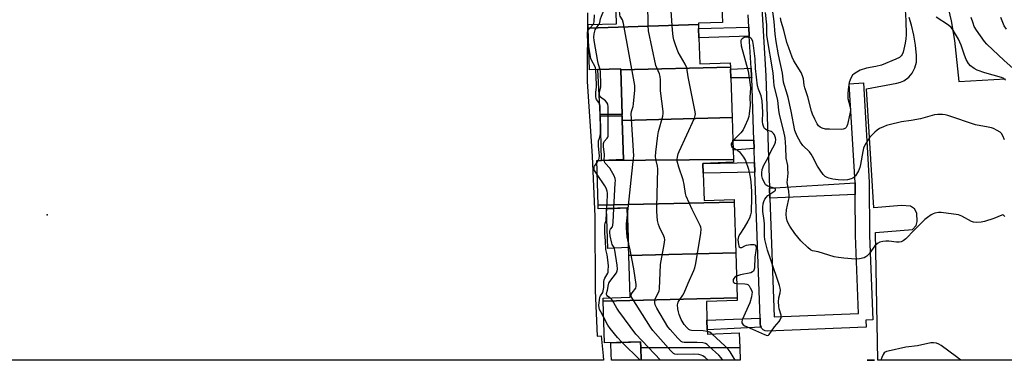
# Model space of a CAD drawing. Units: inches. Extents: x 1267763 to 1273763, y 513453 to 517453.
# Drawn here: x 1268540 to 1268961, y 513453 to 513598 of the extents above; entities that cross this region are included whole.
import ezdxf

# ---------------------------------------------------------------- set-up
doc = ezdxf.new("R2010")
doc.units = ezdxf.units.IN
doc.header["$MEASUREMENT"] = 0
for name, color, linetype in [('BLDG-Footprint', 5, 'Continuous'), ('CULTRL-Pad', 6, 'Continuous'), ('ELEV-Water Elevation', 7, 'Continuous'), ('HYDRO-Water Body', 4, 'Continuous'), ('TRANS-Non Street Sidewalk', 7, 'Continuous'), ('TRANS-Parking Lot', 4, 'Continuous'), ('TRANS-Street Sidewalk', 7, 'Continuous'), ('Undefined', 1, 'Continuous')]:
    doc.layers.add(name, color=color, linetype=linetype)

msp = doc.modelspace()

# ---------------------------------------------------------------- linework, layer by layer
at = {"layer": 'BLDG-Footprint'}
for points, elevation in [([(1268830.12, 513596.3), (1268783.04, 513594.81), (1268782.99, 513596.32), (1268795.17, 513596.72), (1268794.52, 513616.58), (1268839.68, 513618.06), (1268840.11, 513605.03), (1268840.25, 513600.62), (1268840.36, 513597.27), (1268830.1, 513596.93)], 387.66), ([(1268843.74, 513578.12), (1268796.89, 513576.95), (1268796.87, 513577.51), (1268787.19, 513577.19), (1268783.62, 513577.08), (1268783.04, 513594.81), (1268830.12, 513596.3), (1268830.17, 513594.68), (1268830.31, 513590.66), (1268830.67, 513579.52), (1268843.68, 513579.95)], 385.46), ([(1268844.44, 513556.65), (1268797.59, 513555.46), (1268797.53, 513557.34), (1268797.51, 513557.97), (1268796.89, 513576.95), (1268843.74, 513578.12), (1268843.77, 513577.37), (1268843.89, 513573.55)], 386.79), ([(1268845.03, 513538.81), (1268788.73, 513538.39), (1268798.14, 513538.71), (1268797.59, 513555.46), (1268844.44, 513556.65), (1268844.76, 513547.03), (1268844.9, 513542.8)], 386.36), ([(1268845.3, 513520.47), (1268787.29, 513519.25), (1268786.66, 513538.34), (1268788.73, 513538.39), (1268845.03, 513538.81), (1268845.07, 513537.54), (1268831.95, 513537.11), (1268832.09, 513532.88), (1268832.48, 513521.19), (1268845.26, 513521.61)], 384.24), ([(1268846, 513498.88), (1268800.4, 513497.73), (1268799.73, 513518.06), (1268787.34, 513517.65), (1268787.29, 513519.25), (1268845.3, 513520.47)], 386.52), ([(1268846.63, 513479.75), (1268789.42, 513478.29), (1268789.38, 513479.57), (1268800.98, 513479.95), (1268800.4, 513497.73), (1268846, 513498.88)], 387.29), ([(1268847.68, 513458.42), (1268805.48, 513458.48), (1268805.4, 513460.98), (1268790.01, 513460.47), (1268789.42, 513478.29), (1268846.63, 513479.75), (1268846.67, 513478.51), (1268833.47, 513478.08), (1268833.73, 513470.15), (1268833.86, 513466.08), (1268833.92, 513464.26), (1268847.48, 513464.7)], 386.16), ([(1268847.68, 513458.42), (1268847.86, 513453.05), (1268805.66, 513453.05), (1268805.48, 513458.48)], 385.75)]:
    msp.add_lwpolyline(points, close=True, dxfattribs=dict(at, elevation=elevation))
at = {"layer": 'CULTRL-Pad'}
for points in [[(1268796.89, 513576.95), (1268797.51, 513557.97), (1268788.16, 513557.99), (1268787.19, 513577.19), (1268796.87, 513577.51)], [(1268798.14, 513538.71), (1268788.73, 513538.39), (1268788.27, 513557.34), (1268797.53, 513557.34), (1268797.59, 513555.46)], [(1268800.28, 513501.13), (1268791.35, 513500.83), (1268790.79, 513517.76), (1268799.73, 513518.06)], [(1268805.48, 513458.48), (1268805.66, 513453.05), (1268792.91, 513453.06), (1268792.87, 513455.67), (1268792.68, 513460.56), (1268805.4, 513460.98)]]:
    msp.add_lwpolyline(points, close=True, dxfattribs=at)
at = {"layer": 'ELEV-Water Elevation'}
msp.add_point((1268552.18, 513515.07, 379.41), dxfattribs=at)
at = {"layer": 'HYDRO-Water Body'}
msp.add_lwpolyline([(1268782.69, 513601.35), (1268782.63, 513571.98), (1268784.7, 513540.22), (1268785.85, 513514.41), (1268785.95, 513482.82), (1268786.93, 513463.32), (1268788.57, 513463.42), (1268789.49, 513454.94), (1268789.53, 513453.06), (1268339.25, 513453.1)], dxfattribs=at)
at = {"layer": 'TRANS-Non Street Sidewalk'}
for points in [[(1268851.79, 513591.36), (1268830.31, 513590.66), (1268830.17, 513594.68), (1268851.56, 513595.27)], [(1268852.83, 513573.57), (1268843.89, 513573.55), (1268843.77, 513577.37), (1268852.6, 513577.69), (1268852.79, 513574.23)], [(1268853.86, 513543.42), (1268844.9, 513542.8), (1268844.76, 513547.02), (1268853.74, 513547.05)], [(1268854.21, 513533.38), (1268832.09, 513532.88), (1268831.95, 513537.11), (1268854.07, 513537.5)], [(1268896.97, 513523.87), (1268860.6, 513522.28), (1268860.45, 513526.5), (1268896.94, 513528.75)], [(1268856.79, 513467.13), (1268833.86, 513466.08), (1268833.73, 513470.15), (1268856.36, 513470.99), (1268856.46, 513468.37), (1268856.49, 513468.05), (1268856.61, 513467.58)]]:
    msp.add_lwpolyline(points, close=True, dxfattribs=at)
at = {"layer": 'TRANS-Parking Lot'}
for points in [[(1268936.77, 513602.83, 0), (1268937.95, 513597.88, 0), (1268939.34, 513589.52, 0), (1268941.16, 513572.08, 0), (1268961.13, 513573.21, 0)], [(1268964.68, 513453.04, 0), (1268906.56, 513453.04, 0), (1268905.57, 513507.63, 0), (1268921.45, 513508.88, 0), (1268923.03, 513510.52, 0), (1268923.44, 513512.31, 0), (1268923.32, 513515.78, 0), (1268922.22, 513517.76, 0), (1268920.6, 513518.87, 0), (1268916.76, 513519.15, 0), (1268904.92, 513518.11, 0), (1268901.79, 513568.94, 0), (1268914.76, 513571.31, 0), (1268916.34, 513571.76, 0), (1268917.67, 513572.36, 0), (1268919.88, 513573.96, 0), (1268921.3, 513575.62, 0), (1268922.48, 513577.88, 0), (1268923.08, 513580.36, 0), (1268923.08, 513583.15, 0), (1268922.67, 513587.53, 0), (1268921.95, 513591.87, 0), (1268920.94, 513596.15, 0), (1268919.98, 513599.31, 0)]]:
    msp.add_polyline3d(points, dxfattribs=at)
at = {"layer": 'TRANS-Street Sidewalk'}
msp.add_lwpolyline([(1268855.38, 513632.26), (1268858.8, 513574.46), (1268860.45, 513526.5), (1268860.6, 513522.28), (1268862.34, 513471.59), (1268898.41, 513473.02), (1268897.09, 513506.25), (1268896.97, 513523.87), (1268896.94, 513528.75), (1268894.46, 513571.08), (1268900.45, 513571.42), (1268902.93, 513529.03), (1268903.09, 513506.34), (1268904.52, 513470.26), (1268901.53, 513470.14), (1268901.65, 513467.14), (1268859.57, 513465.47), (1268858.6, 513465.59), (1268857.72, 513466.02), (1268857.02, 513466.7), (1268856.79, 513467.13), (1268856.61, 513467.58), (1268856.49, 513468.05), (1268856.46, 513468.37), (1268856.36, 513470.99), (1268854.21, 513533.38), (1268854.07, 513537.5), (1268853.86, 513543.42), (1268853.74, 513547.05), (1268852.83, 513573.57), (1268852.79, 513574.23), (1268852.6, 513577.69), (1268851.79, 513591.36), (1268851.56, 513595.27), (1268851.25, 513600.51)], dxfattribs=at)
msp.add_lwpolyline([(1268905.21, 513453.04), (1268902.15, 513453.04), (1268905.2, 513453.16)], close=True, dxfattribs=at)
at = {"layer": 'Undefined'}
for p, q in [((1268786.69, 513537.31, 380), (1268787.35, 513538.36, 380)), ((1268805.23, 513453.06, 380), (1268797.43, 513460.72, 380))]:
    msp.add_line(p, q, dxfattribs=at)
for points, elevation in [([(1268787.69, 513596.47), (1268788.06, 513597.26), (1268788.34, 513598.82), (1268788.69, 513599.93), (1268791.41, 513606.47), (1268791.59, 513607.27), (1268791.54, 513607.77), (1268791.29, 513608.21), (1268790.9, 513608.58), (1268787.64, 513610.64), (1268787.2, 513610.99), (1268786.86, 513611.4), (1268786.61, 513612.18), (1268786.43, 513614.2), (1268786.17, 513615.65), (1268785.44, 513618.98), (1268785, 513620.33), (1268784.79, 513621.78), (1268784.63, 513622.24), (1268784.12, 513622.8), (1268783.43, 513623.27), (1268781.91, 513624.1), (1268780.86, 513624.55)], 382), ([(1268799.82, 513515.19), (1268802.43, 513539.26), (1268802.45, 513540.38), (1268801.4, 513558.18), (1268801.54, 513559.29), (1268802.19, 513561.39), (1268802.4, 513562.51), (1268802.87, 513568.36), (1268802.93, 513570.4), (1268798.16, 513596.84), (1268797.69, 513598.35), (1268796.69, 513599.87), (1268796.47, 513600.54), (1268796.45, 513602.47), (1268797.07, 513609.88), (1268797.18, 513613.35), (1268797.1, 513614.74), (1268796.83, 513615.37), (1268796.3, 513615.72), (1268795.53, 513615.83), (1268794.55, 513615.77)], 384), ([(1268840.46, 513453.05), (1268839.76, 513454.13), (1268838.78, 513455.2), (1268834.68, 513459), (1268833.8, 513459.75), (1268833.08, 513460.19), (1268832.02, 513460.45), (1268829.47, 513460.63), (1268823.99, 513460.63), (1268823.28, 513460.78), (1268822.71, 513461.11), (1268821.29, 513462.53), (1268817.96, 513466.24), (1268817.06, 513467.39), (1268812.28, 513475.32), (1268811.64, 513476.65), (1268811.43, 513477.76), (1268811.49, 513478.87), (1268811.77, 513479.61), (1268813.04, 513481.99), (1268813.31, 513482.73), (1268813.49, 513483.55), (1268813.88, 513493.88), (1268815.47, 513502.43), (1268815.73, 513504.48), (1268815.65, 513505.31), (1268815.38, 513506.08), (1268813.46, 513509.93), (1268813, 513511.01), (1268812.66, 513512.74), (1268812.33, 513516.62), (1268812.26, 513518.41), (1268812.69, 513534.73), (1268812.56, 513535.87), (1268811.86, 513538.9), (1268811.72, 513540.04), (1268811.84, 513541.81), (1268812.69, 513548.95), (1268813.08, 513550.68), (1268814.84, 513557.24), (1268815.03, 513558.39), (1268815.02, 513559.26), (1268813.9, 513568.02), (1268813.89, 513572.82), (1268813.77, 513574.22), (1268813.42, 513575.27), (1268812.28, 513577.83), (1268811.94, 513578.92), (1268808.8, 513593.63), (1268808.6, 513596), (1268808.52, 513605.45)], 386), ([(1268785.14, 513596.39), (1268785.44, 513596.94), (1268785.58, 513597.54), (1268785.69, 513600.45)], 380), ([(1268833.88, 513465.38), (1268832.12, 513465.55), (1268827.18, 513465.78), (1268826.52, 513465.94), (1268826.01, 513466.23), (1268825.18, 513467), (1268824.05, 513468.33), (1268822.74, 513470.51), (1268821.79, 513472.55), (1268821.53, 513473.66), (1268821.31, 513475.07), (1268821.2, 513476.76), (1268821.48, 513477.79), (1268821.88, 513478.54), (1268823.35, 513480.79), (1268823.93, 513481.81), (1268825.65, 513486), (1268828.14, 513491.44), (1268828.56, 513492.55), (1268828.94, 513494.29), (1268831.14, 513507.27), (1268831.31, 513509.01), (1268831.15, 513509.84), (1268830.83, 513510.64), (1268827.41, 513517.44), (1268824.83, 513523.09), (1268824.54, 513524.19), (1268824, 513528.14), (1268823.63, 513530.11), (1268821.67, 513535.54), (1268821.04, 513538.02), (1268821, 513538.86), (1268821.12, 513539.71), (1268821.45, 513541.12), (1268821.81, 513542.23), (1268828.33, 513556.36), (1268828.71, 513557.46), (1268828.77, 513558.31), (1268828.56, 513559.75), (1268825.69, 513574), (1268825.06, 513577.89), (1268824.35, 513579.43), (1268821.36, 513584.63), (1268820.25, 513587.62), (1268819.57, 513589.84), (1268819.33, 513591.28), (1268819.05, 513593.91), (1268818.48, 513602.19)], 388), ([(1268960.78, 513514.39), (1268960.58, 513514.77), (1268960.31, 513515.01), (1268959.93, 513515.06), (1268959.48, 513514.96), (1268956.11, 513513.53), (1268952.12, 513512.23), (1268950.67, 513511.97), (1268948.61, 513511.92), (1268947.45, 513512.02), (1268946.63, 513512.28), (1268942.48, 513514.57), (1268941.11, 513515.08), (1268933.72, 513516.18), (1268932.58, 513516.17), (1268930.98, 513515.86), (1268930.21, 513515.57), (1268929.46, 513515.15), (1268927.79, 513514.02), (1268926.65, 513513.13), (1268922.07, 513508.54), (1268918.56, 513504.89), (1268917.47, 513503.99), (1268916.57, 513503.58), (1268915.77, 513503.47), (1268914.61, 513503.52), (1268911.37, 513503.88), (1268910.06, 513503.94), (1268908.75, 513503.79), (1268907.49, 513503.41), (1268906.55, 513502.91), (1268905.31, 513501.85), (1268904.6, 513500.96), (1268902.97, 513498.54), (1268902, 513497.47), (1268901.54, 513497.15), (1268900.77, 513496.81), (1268898.83, 513496.29), (1268897.09, 513496.26), (1268892.11, 513496.68), (1268889.86, 513496.94), (1268887.96, 513497.26), (1268881.15, 513499.28), (1268878.82, 513499.73), (1268877.87, 513500.22), (1268876.76, 513501.16), (1268873.79, 513504.03), (1268871.28, 513507.23), (1268869.12, 513510.31), (1268868.36, 513511.53), (1268867.96, 513512.56), (1268867.64, 513513.9), (1268867.51, 513515.26), (1268867.63, 513517.2), (1268868.55, 513521.26), (1268868.73, 513522.37), (1268868.78, 513523.21), (1268868.59, 513525.23), (1268868, 513529), (1268868.03, 513530.08), (1268868.31, 513532.87), (1268868.29, 513534.82), (1268868.16, 513536.21), (1268867.54, 513539.27), (1268867.32, 513543.96), (1268867.03, 513547.95), (1268866.51, 513550.76), (1268864.62, 513557.96), (1268864.33, 513559.75), (1268863.95, 513563.89), (1268862.42, 513570.31), (1268862.22, 513571.97), (1268861.92, 513575.79), (1268859.33, 513591.71), (1268859.24, 513592.86), (1268859.23, 513596.23), (1268858.7, 513601.53)], 390), ([(1268960.7, 513547.13), (1268959.95, 513548.9), (1268959.36, 513549.82), (1268958.78, 513550.41), (1268957.56, 513551.19), (1268955.98, 513551.96), (1268955.14, 513552.24), (1268953.7, 513552.56), (1268948.28, 513553.5), (1268936.48, 513557.57), (1268935.35, 513557.86), (1268934.24, 513557.96), (1268932.27, 513557.95), (1268930.86, 513557.81), (1268924.86, 513556.16), (1268920.9, 513555.42), (1268916.66, 513554.81), (1268911.49, 513553.53), (1268910.36, 513553.19), (1268909, 513552.65), (1268907.4, 513551.92), (1268906.41, 513551.32), (1268905.34, 513550.42), (1268903.93, 513549.05), (1268903.24, 513548.25), (1268902.48, 513547.19), (1268901.24, 513545.2), (1268900.56, 513543.62), (1268900.22, 513542.11), (1268899.29, 513536.67), (1268898.93, 513535.28), (1268898.37, 513533.97), (1268897.59, 513532.44), (1268897.12, 513531.74), (1268896.4, 513531.07), (1268895.98, 513530.81), (1268895.23, 513530.49), (1268893.62, 513530.09), (1268891.95, 513529.97), (1268889.7, 513530.02), (1268887.45, 513530.35), (1268885.78, 513530.76), (1268884.96, 513531.1), (1268884.2, 513531.54), (1268883.37, 513532.32), (1268881.98, 513534.19), (1268880.84, 513535.9), (1268878.76, 513540.06), (1268878.18, 513541.06), (1268877.43, 513541.96), (1268874.69, 513544.72), (1268873.68, 513546.11), (1268872.16, 513548.74), (1268871.28, 513551.14), (1268869.6, 513559.38), (1268868.3, 513565.16), (1268867.63, 513567.68), (1268866.61, 513570.71), (1268866.32, 513571.79), (1268865.94, 513575.57), (1268864.27, 513583.4), (1268863.18, 513589.15), (1268862.77, 513592.3), (1268862.39, 513597.72), (1268861.65, 513602.88)], 392), ([(1268918.3, 513602.58), (1268918.59, 513598.05), (1268918.67, 513592), (1268918.62, 513590.21), (1268918.34, 513588.45), (1268917.42, 513584.62), (1268917.04, 513583.59), (1268916.63, 513583), (1268915.83, 513582.35), (1268914.38, 513581.59), (1268908.23, 513579.06), (1268905.78, 513578.42), (1268901.83, 513577.77), (1268899.14, 513576.87), (1268897.63, 513576.08), (1268896.47, 513575.3), (1268895.89, 513574.7), (1268895.26, 513573.77), (1268894.77, 513572.77), (1268894.46, 513571.68), (1268893.91, 513568.56), (1268893.77, 513566.83), (1268893.84, 513564.8), (1268894.83, 513561.12), (1268894.91, 513560.58), (1268894.9, 513559.72), (1268894.66, 513558.28), (1268893.66, 513553.74), (1268893.42, 513552.99), (1268893.09, 513552.39), (1268892.79, 513552.09), (1268892.33, 513551.83), (1268891.8, 513551.67), (1268890.95, 513551.55), (1268886.04, 513551.63), (1268884.31, 513551.74), (1268882.91, 513552.06), (1268882.01, 513552.51), (1268881.35, 513553.09), (1268880.73, 513553.95), (1268879.71, 513555.93), (1268878.82, 513558.08), (1268878.35, 513559.42), (1268876.69, 513565.47), (1268875.47, 513569.38), (1268875.25, 513570.51), (1268874.91, 513573.13), (1268874.55, 513574.46), (1268873.86, 513575.95), (1268870.82, 513580.86), (1268870.05, 513582.44), (1268868.64, 513586.34), (1268867.85, 513588.73), (1268866.5, 513593.9), (1268865.37, 513597.64), (1268865.03, 513599.21)], 394), ([(1268961.1, 513572.68), (1268960.47, 513573.28), (1268959.46, 513573.75), (1268952.28, 513575.77), (1268948.98, 513576.94), (1268947.71, 513577.59), (1268946.15, 513578.76), (1268945.27, 513579.78), (1268944.33, 513581.47), (1268943.62, 513583.29), (1268942.14, 513587.57), (1268941.03, 513590.06), (1268939.79, 513592.28), (1268938.71, 513593.96), (1268937.87, 513595.1), (1268936.77, 513596.04), (1268931.55, 513599.5)], 394), ([(1268783.07, 513593.94), (1268783.59, 513594.68), (1268785.14, 513596.39)], 380), ([(1268788.13, 513577.23), (1268787.43, 513579.32), (1268787.15, 513580.55), (1268785.58, 513589.51), (1268785.4, 513590.95), (1268785.53, 513592.4), (1268786, 513594.08), (1268786.43, 513594.82), (1268787.69, 513596.47)], 382), ([(1268964.17, 513577.76), (1268960.49, 513581.03), (1268953.14, 513587.95), (1268952.21, 513589.09), (1268948.7, 513593.93), (1268947.81, 513595.53), (1268947.26, 513596.88), (1268946.39, 513599.42)], 396), ([(1268961.52, 513594.41), (1268960.6, 513595.76), (1268959.1, 513599.35)], 398), ([(1268783.3, 513586.98), (1268782.87, 513589.53), (1268782.73, 513591.32), (1268782.79, 513593.07), (1268783.07, 513593.94)], 380), ([(1268786.28, 513577.17), (1268786.14, 513577.81), (1268785.88, 513578.52), (1268784.65, 513580.87), (1268784.22, 513581.9), (1268783.3, 513586.98)], 380), ([(1268846.43, 513485.77), (1268849.87, 513485.67), (1268850.7, 513485.53), (1268851.18, 513485.33), (1268851.75, 513484.76), (1268852.2, 513484.02), (1268852.71, 513482.95), (1268852.94, 513482.12), (1268852.92, 513481.28), (1268852.72, 513480.15), (1268851.95, 513477.62), (1268848.69, 513470.27), (1268848.55, 513469.48), (1268848.63, 513468.99), (1268848.83, 513468.54), (1268849.13, 513468.15), (1268849.82, 513467.7), (1268853.15, 513466.39), (1268858.25, 513464.01), (1268859.43, 513463.68), (1268860.02, 513463.76), (1268860.29, 513463.99), (1268861.22, 513465.42), (1268862.6, 513467.3), (1268864.58, 513469.61), (1268864.96, 513470.32), (1268865.33, 513471.32), (1268865.42, 513471.82), (1268865.4, 513472.32), (1268864.55, 513475.02), (1268864.39, 513476.18), (1268864.28, 513477.95), (1268864.37, 513479.7), (1268864.97, 513481.87), (1268865.09, 513482.93), (1268864.96, 513483.79), (1268864.63, 513484.92), (1268860.98, 513495.95), (1268859.53, 513500.12), (1268858.8, 513502.86), (1268858.47, 513504.57), (1268858.3, 513505.98), (1268858.27, 513511.08), (1268858.18, 513512.75), (1268857.58, 513516.61), (1268857.59, 513518.36), (1268857.71, 513519.8), (1268858.02, 513520.88), (1268858.48, 513521.88), (1268858.93, 513522.57), (1268859.74, 513523.36), (1268860.91, 513524.22), (1268862.7, 513525.4), (1268862.94, 513525.71), (1268862.95, 513526), (1268862.78, 513526.3), (1268862.4, 513526.57), (1268859.7, 513527.33), (1268859.03, 513527.75), (1268858.65, 513528.13), (1268857.92, 513529.34), (1268857.38, 513530.67), (1268857.14, 513531.84), (1268857.06, 513533.02), (1268857.32, 513534.44), (1268858.02, 513536.34), (1268859.69, 513539.31), (1268861.04, 513542.21), (1268862.7, 513545.34), (1268862.95, 513546.16), (1268863.04, 513547.3), (1268862.94, 513548.05), (1268862.72, 513548.78), (1268862.5, 513549.24), (1268862.07, 513549.86), (1268861.53, 513550.37), (1268861.07, 513550.64), (1268859.31, 513551.28), (1268858.67, 513551.64), (1268858.31, 513552.04), (1268858.03, 513552.52), (1268857.54, 513553.88), (1268857.41, 513555), (1268857.49, 513559.01), (1268857.29, 513563.79), (1268856.79, 513565.92), (1268855.65, 513568.76), (1268855.26, 513570.24), (1268854.43, 513577.61), (1268854.28, 513581.71), (1268853.55, 513587.46), (1268853.22, 513589.11), (1268852.84, 513590.09), (1268852.4, 513590.57), (1268851.96, 513590.77), (1268851.46, 513590.89), (1268850.12, 513590.93), (1268849.61, 513590.83), (1268849.12, 513590.6), (1268848.69, 513590.27), (1268848.34, 513589.85), (1268848.22, 513589.56), (1268848.13, 513588.91), (1268848.31, 513587.28), (1268851.34, 513576.44), (1268852.18, 513570.61), (1268852.3, 513569.15), (1268852.05, 513565.37), (1268852.15, 513561.92), (1268851.76, 513558.19), (1268851.55, 513557.06), (1268851.15, 513555.89), (1268849.92, 513552.95), (1268849.17, 513551.47), (1268848.11, 513550.14), (1268845.49, 513547.45), (1268844.77, 513546.62)], 388), ([(1268787.35, 513538.36), (1268787.69, 513539.18), (1268787.81, 513540.26), (1268787.48, 513544.47), (1268787.48, 513546.65), (1268787.66, 513547.49), (1268788.21, 513548.82), (1268788.35, 513549.96), (1268788.21, 513559.91), (1268788.11, 513561.55), (1268787.94, 513562.39), (1268787.59, 513563.03), (1268786.6, 513564.32), (1268786.41, 513564.82), (1268786.28, 513565.57), (1268786.25, 513567.47), (1268786.53, 513569.62), (1268786.57, 513570.66), (1268786.28, 513577.17)], 380), ([(1268789.87, 513538.43), (1268789.99, 513540.67), (1268789.59, 513544.33), (1268789.6, 513545.62), (1268789.89, 513546.41), (1268791.08, 513547.8), (1268791.36, 513548.22), (1268791.52, 513548.69), (1268791.61, 513549.4), (1268791.51, 513561.22), (1268791.37, 513562.42), (1268791.01, 513563.14), (1268790.39, 513563.73), (1268788.3, 513565.33), (1268787.98, 513565.76), (1268787.8, 513566.25), (1268787.8, 513567.31), (1268788.37, 513569.71), (1268788.48, 513570.6), (1268788.25, 513576.1), (1268788.13, 513577.23)], 382), ([(1268844.77, 513546.62), (1268844.22, 513545.69), (1268844.05, 513545.24), (1268844, 513544.81), (1268844.21, 513544.25), (1268844.87, 513543.72)], 388), ([(1268844.87, 513543.72), (1268846.72, 513542.77), (1268847.59, 513542.09), (1268849.35, 513539.8), (1268850.22, 513538.31), (1268851.4, 513534.67), (1268852.21, 513531.25), (1268852.45, 513529.19), (1268852.75, 513525.04), (1268852.76, 513521.56), (1268852.64, 513517.38), (1268852.51, 513516.21), (1268852.26, 513515.11), (1268851.81, 513513.77), (1268851.17, 513512.46), (1268849.59, 513509.76), (1268847.75, 513506.84), (1268847.22, 513505.84), (1268847.02, 513505.17), (1268846.94, 513504.4), (1268847.12, 513502.44), (1268847.26, 513501.95), (1268847.5, 513501.54), (1268847.83, 513501.25), (1268848.21, 513501.14), (1268848.54, 513501.21), (1268849.84, 513501.94), (1268850.62, 513502.24), (1268852.35, 513502.52), (1268853.72, 513502.52), (1268854.16, 513502.37), (1268854.41, 513502.14), (1268854.59, 513501.77), (1268854.69, 513501.03), (1268854.63, 513499.93), (1268854.2, 513497.02), (1268853.93, 513492.35), (1268853.77, 513491.56), (1268853.56, 513491.11), (1268853.2, 513490.74), (1268852.46, 513490.41), (1268848.09, 513489.5), (1268846.33, 513488.97)], 388), ([(1268786.86, 513532.31), (1268785.76, 513534.11), (1268785.58, 513534.58), (1268785.51, 513535.13), (1268785.56, 513535.55), (1268785.72, 513535.97), (1268786.69, 513537.31)], 380), ([(1268794.02, 513517.87), (1268794.6, 513528.63), (1268794.62, 513529.81), (1268794.53, 513530.66), (1268794.12, 513531.74), (1268793, 513533.81), (1268792.2, 513535.04), (1268790.33, 513537.12), (1268789.98, 513537.77), (1268789.87, 513538.43)], 382), ([(1268790.98, 513517.77), (1268791.27, 513523.48), (1268791.24, 513524.34), (1268791.09, 513525.17), (1268790.63, 513526.5), (1268790.13, 513527.52), (1268786.86, 513532.31)], 380), ([(1268789.65, 513471.36), (1268788.37, 513473.67), (1268787.87, 513474.73), (1268787.65, 513475.48), (1268787.57, 513476.44), (1268788.03, 513480.01), (1268788.26, 513480.56), (1268789.24, 513482.04), (1268789.49, 513482.76), (1268789.64, 513484.09), (1268789.72, 513486.65), (1268789.85, 513487.42), (1268790.14, 513488.14), (1268791.35, 513490.23), (1268791.51, 513490.73), (1268791.62, 513491.52), (1268791.66, 513493.16), (1268791.6, 513494.81), (1268791.13, 513497.99), (1268790.51, 513500.33), (1268790.39, 513504.08), (1268790.09, 513507.18), (1268790.14, 513510.73), (1268790.28, 513511.58), (1268790.65, 513512.73), (1268790.76, 513513.35), (1268790.98, 513517.77)], 380), ([(1268792.25, 513479.66), (1268791.29, 513480.42), (1268791, 513480.79), (1268790.88, 513481.15), (1268790.89, 513481.59), (1268791.26, 513483.01), (1268791.63, 513485.36), (1268791.84, 513485.95), (1268792.28, 513486.67), (1268795.11, 513490.39), (1268795.44, 513491.16), (1268795.56, 513491.97), (1268795.45, 513493.69), (1268794.41, 513500.12), (1268794.07, 513501.21), (1268793.33, 513502.45), (1268793.09, 513503.06), (1268792.45, 513506.14), (1268792.26, 513507.56), (1268792.29, 513508.13), (1268792.41, 513508.66), (1268792.6, 513509.03), (1268793.34, 513510.02), (1268793.59, 513510.76), (1268793.73, 513512.04), (1268794.02, 513517.87)], 382), ([(1268800.22, 513503.23), (1268799.69, 513505.74), (1268799.31, 513509.54), (1268799.4, 513511.32), (1268799.82, 513515.19)], 384), ([(1268834.16, 513453.05), (1268832.93, 513454.2), (1268832.02, 513454.93), (1268831.28, 513455.29), (1268830.22, 513455.49), (1268828.01, 513455.62), (1268820.94, 513455.47), (1268820.04, 513455.63), (1268819.39, 513456), (1268818.35, 513457.02), (1268810.57, 513465.71), (1268809.57, 513467.19), (1268801.75, 513479.59), (1268801.41, 513480.34), (1268801.34, 513480.83), (1268801.39, 513481.09), (1268801.76, 513481.77), (1268803.3, 513483.81), (1268803.55, 513484.62), (1268803.55, 513485.45), (1268802.56, 513492.06), (1268800.77, 513500.88), (1268800.22, 513503.23)], 384), ([(1268846.33, 513488.97), (1268845.59, 513488.53), (1268845.11, 513488.01), (1268844.91, 513487.59), (1268844.84, 513486.93), (1268844.95, 513486.53), (1268845.2, 513486.21), (1268845.62, 513485.96), (1268846.43, 513485.77)], 388), ([(1268813.87, 513453.06), (1268803.32, 513464.15), (1268796.15, 513473.97), (1268795.28, 513475.31), (1268793.39, 513478.54), (1268792.92, 513479.11), (1268792.25, 513479.66)], 382), ([(1268797.43, 513460.72), (1268795.48, 513462.72), (1268792.45, 513466.57), (1268791.48, 513468.07), (1268789.65, 513471.36)], 380), ([(1268835.86, 513464.32), (1268834.89, 513465.04), (1268833.88, 513465.38)], 388), ([(1268845.77, 513453.05), (1268843.61, 513456.64), (1268842.79, 513457.81), (1268841.55, 513459.09), (1268835.86, 513464.32)], 388), ([(1268941.98, 513453.04), (1268940.19, 513454.49), (1268933.69, 513459.39), (1268932.73, 513459.98), (1268931.71, 513460.32), (1268930.37, 513460.49), (1268929.25, 513460.43), (1268923.53, 513459.24), (1268918.64, 513458.6), (1268911.09, 513456.98), (1268910.3, 513456.75), (1268909.79, 513456.52), (1268909.35, 513456.19), (1268908.87, 513455.53), (1268908.29, 513454.22), (1268907.98, 513453.09), (1268907.97, 513453.05)], 388)]:
    msp.add_lwpolyline(points, dxfattribs=dict(at, elevation=elevation))

doc.saveas('drawing.dxf')
